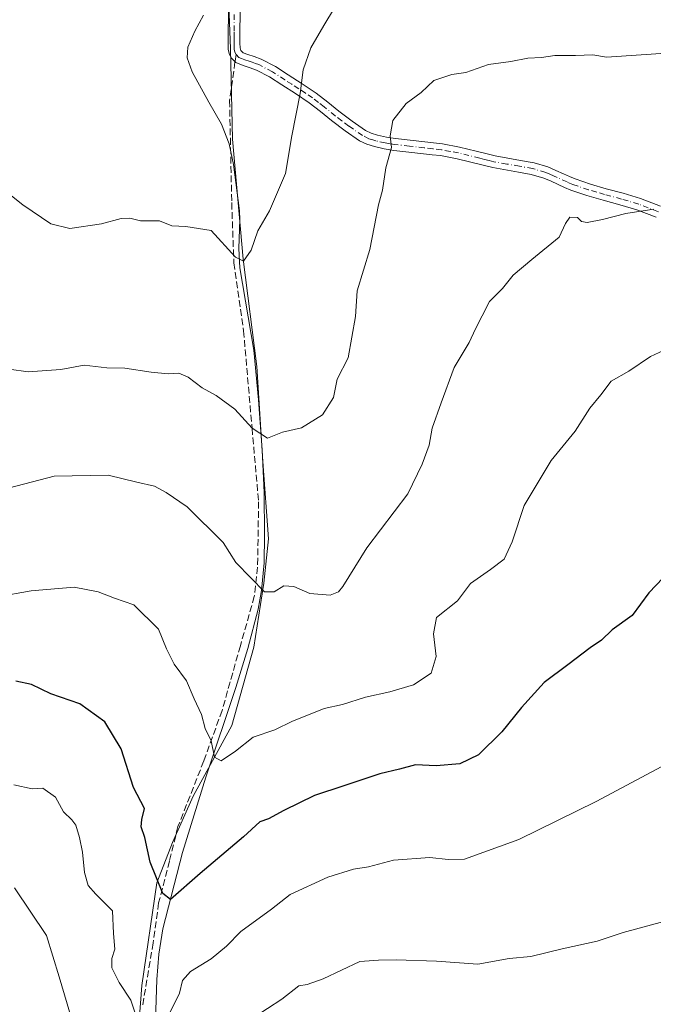
# Model space of a CAD drawing. Units: metres. Extents: x 563167 to 566609, y 4721780 to 4724125.
# Drawn here: x 564153 to 564309, y 4722866 to 4723108 of the extents above; entities that cross this region are included whole.
import ezdxf

# ---------------------------------------------------------------- set-up
doc = ezdxf.new("R2010")
doc.units = ezdxf.units.M
doc.header["$MEASUREMENT"] = 0
doc.linetypes.add('DGN Style 3', pattern=[2.307223458686699, 1.648016756204785, -0.6592067024819142])
doc.linetypes.add('DGN Style 4', pattern=[2.6384748266838614, 1.318413404963828, -0.6592067024819142, 0.001648016756204785, -0.6592067024819142])
for name, color, linetype, lineweight in [('Camino Cxs', 7, 'Continuous', 0), ('Camino eje', 30, 'DGN Style 4', 13), ('Corriente natural lineal', 142, 'Continuous', 13), ('Curva de nivel maestra', 30, 'Continuous', 30), ('Curva de nivel normal', 30, 'Continuous', 0), ('Entidad de ámbito territorial', 7, 'Continuous', 0), ('Entidad de ámbito territorial CxS', 92, 'Continuous', 0), ('Municipio', 91, 'Continuous', 13), ('Municipio CxS', 4, 'Continuous', 0), ('Senda', 7, 'DGN Style 3', 0), ('Senda no paivmentada conexión', 7, 'DGN Style 3', 0)]:
    doc.layers.add(name, color=color, linetype=linetype, lineweight=lineweight)

msp = doc.modelspace()

# ---------------------------------------------------------------- linework, layer by layer
at = {"layer": 'Camino Cxs', "color": 7, "linetype": 'Continuous', "lineweight": 0}
for points in [[(564310.0800999999, 4723059.5801, 543.5703999999969), (564305.2701000003, 4723061.420100001, 543.3304000000062), (564301.1401000004, 4723062.670100001, 542.2847999999941), (564296.9901000002, 4723063.800100001, 541.5060999999987), (564292.9901000002, 4723064.950099999, 542.0988999999972), (564289.0301000001, 4723066.280099999, 541.2139000000025), (564287.5301000001, 4723066.940099999, 540.5792999999976), (564284.2200999996, 4723068.450099999, 541.4002000000038), (564282.3800999997, 4723069.220100001, 541.6119000000035), (564279.3201000001, 4723070.130100001, 541.3923000000068), (564276.1700999998, 4723070.710100001, 541.1465999999928), (564269.8501000004, 4723071.800100001, 541.4440000000031), (564267.4700999996, 4723072.390100001, 542.0571999999956), (564261.0800999999, 4723073.9801, 541.2440999999963), (564257.0301000001, 4723074.7401, 540.218599999993), (564254.9301000005, 4723074.9801, 539.7832999999955), (564252.8300999999, 4723075.210100001, 539.3283999999985), (564249.1801000005, 4723075.620100001, 538.6401000000042), (564245.5500999996, 4723076.040100001, 537.6904999999971), (564243.1201, 4723076.4301, 536.9762999999948), (564240.7301000003, 4723076.970100001, 536.6931999999942), (564238.8501000004, 4723077.540100001, 536.5913), (564237.1001000004, 4723078.420100001, 536.6269999999931), (564233.5800999999, 4723080.840100001, 535.8081999999995), (564230.2200999996, 4723083.370100001, 535.2228000000032), (564227.4501, 4723085.590100001, 534.8087999999989), (564224.6700999998, 4723087.7501, 534.3619999999937), (564221.3501000004, 4723089.9901, 533.1811000000016), (564217.9501, 4723092.140100001, 532.3543999999965), (564214.9101, 4723094.110099999, 532.368100000007), (564211.7200999996, 4723095.790100001, 531.7596999999951), (564210.2100999998, 4723096.340100001, 530.6445999999996), (564208.6801000005, 4723096.870100001, 529.4657000000007), (564207.6300999997, 4723097.2501, 528.6150999999954), (564206.6580999997, 4723097.630700001, 528.6980999999942), (564205.4801000003, 4723098.790100001, 528.8638000000064), (564204.9901000002, 4723099.8301, 528.7394999999962), (564204.7801000001, 4723100.920100001, 528.4951000000001), (564204.7500999998, 4723102.390100001, 528.1073000000034), (564204.7500999998, 4723105.420100001, 528.3779000000068), (564205.1801000005, 4723122.030099999, 528.2428000000073)], [(564310.0800999999, 4723059.5801, 543.5703999999969), (564305.2701000003, 4723061.420100001, 543.3304000000062), (564301.1401000004, 4723062.670100001, 542.2847999999941), (564296.9901000002, 4723063.800100001, 541.5060999999987), (564292.9901000002, 4723064.950099999, 542.0988999999972), (564289.0301000001, 4723066.280099999, 541.2139000000025), (564287.5301000001, 4723066.940099999, 540.5792999999976), (564284.2200999996, 4723068.450099999, 541.4002000000038), (564282.3800999997, 4723069.220100001, 541.6119000000035), (564279.3201000001, 4723070.130100001, 541.3923000000068), (564276.1700999998, 4723070.710100001, 541.1465999999928), (564269.8501000004, 4723071.800100001, 541.4440000000031), (564267.4700999996, 4723072.390100001, 542.0571999999956), (564261.0800999999, 4723073.9801, 541.2440999999963), (564257.0301000001, 4723074.7401, 540.218599999993), (564254.9301000005, 4723074.9801, 539.7832999999955), (564252.8300999999, 4723075.210100001, 539.3283999999985), (564249.1801000005, 4723075.620100001, 538.6401000000042), (564245.5500999996, 4723076.040100001, 537.6904999999971), (564243.1201, 4723076.4301, 536.9762999999948), (564240.7301000003, 4723076.970100001, 536.6931999999942), (564238.8501000004, 4723077.540100001, 536.5913), (564237.1001000004, 4723078.420100001, 536.6269999999931), (564233.5800999999, 4723080.840100001, 535.8081999999995), (564230.2200999996, 4723083.370100001, 535.2228000000032), (564227.4501, 4723085.590100001, 534.8087999999989), (564224.6700999998, 4723087.7501, 534.3619999999937), (564221.3501000004, 4723089.9901, 533.1811000000016), (564217.9501, 4723092.140100001, 532.3543999999965), (564214.9101, 4723094.110099999, 532.368100000007), (564211.7200999996, 4723095.790100001, 531.7596999999951), (564210.2100999998, 4723096.340100001, 530.6445999999996), (564208.6801000005, 4723096.870100001, 529.4657000000007), (564207.6300999997, 4723097.2501, 528.6150999999954), (564206.6580999997, 4723097.630700001, 528.6980999999942), (564205.4801000003, 4723098.790100001, 528.8638000000064), (564204.9901000002, 4723099.8301, 528.7394999999962), (564204.7801000001, 4723100.920100001, 528.4951000000001), (564204.7500999998, 4723102.390100001, 528.1073000000034), (564204.7500999998, 4723105.420100001, 528.3779000000068), (564205.1801000005, 4723122.030099999, 528.2428000000073)], [(564207.7701000003, 4723113.620100001, 528.4453000000067), (564207.6700999998, 4723105.420100001, 528.1662999999971), (564207.6700999998, 4723103.870100001, 528.1401000000042), (564207.6801000005, 4723102.4301, 528.1300000000047), (564207.7001, 4723101.2301, 528.2415999999939), (564207.8601000002, 4723100.6051, 528.406099999993), (564208.4250999996, 4723100.0701, 528.8456000000006), (564209.6501000002, 4723099.630100001, 529.7289000000019), (564211.2001, 4723099.100099999, 530.8194999999978), (564212.9101, 4723098.460100001, 531.702099999995), (564216.3901000004, 4723096.630100001, 531.6766999999963), (564219.5201000003, 4723094.600099999, 531.8913999999932), (564222.9501, 4723092.440099999, 531.9878000000026), (564226.3800999997, 4723090.120100001, 533.937699999995), (564229.2701000003, 4723087.880100001, 534.9281999999948), (564232.0100999996, 4723085.6801, 535.4832000000024), (564235.2901, 4723083.220100001, 536.2378000000026), (564238.5900999998, 4723080.950099999, 537.0611999999965), (564239.9501, 4723080.270099999, 537.0976999999984), (564241.4801000003, 4723079.800100001, 537.1345000000001), (564243.6801000005, 4723079.300100001, 537.2597999999998), (564245.9501, 4723078.940099999, 537.5387999999948), (564249.5100999996, 4723078.530099999, 538.2400999999954), (564253.1501000002, 4723078.120100001, 539.1049000000058), (564255.2500999998, 4723077.890100001, 539.5929000000033), (564257.4700999996, 4723077.640100001, 540.1376000000018), (564261.7001, 4723076.840100001, 540.165599999993), (564265.8000999996, 4723075.8201, 540.6024000000034), (564268.1801000005, 4723075.2301, 540.7927999999956), (564270.4501, 4723074.6601, 540.7574000000022), (564276.6801000005, 4723073.590100001, 540.4970999999932), (564280.0000999998, 4723072.9801, 540.4964999999938), (564283.3701, 4723071.9801, 540.7108000000007), (564285.3901000004, 4723071.130100001, 540.8779000000068), (564287.2500999998, 4723070.290100001, 540.7495000000055), (564288.7301000003, 4723069.610099999, 541.133600000001), (564290.0900999998, 4723069.0101, 541.590200000006), (564293.8601000002, 4723067.7401, 542.2384000000021), (564297.7701000003, 4723066.620100001, 541.8603000000003), (564301.9501, 4723065.4801, 542.1444999999949), (564306.2200999996, 4723064.190099999, 543.2963000000018), (564311.1300999997, 4723062.3101, 543.8840000000055)], [(564207.7701000003, 4723113.620100001, 528.4453000000067), (564207.6700999998, 4723105.420100001, 528.1662999999971), (564207.6700999998, 4723103.870100001, 528.1401000000042), (564207.6801000005, 4723102.4301, 528.1300000000047), (564207.7001, 4723101.2301, 528.2415999999939), (564207.8601000002, 4723100.6051, 528.406099999993), (564208.4250999996, 4723100.0701, 528.8456000000006), (564209.6501000002, 4723099.630100001, 529.7289000000019), (564211.2001, 4723099.100099999, 530.8194999999978), (564212.9101, 4723098.460100001, 531.702099999995), (564216.3901000004, 4723096.630100001, 531.6766999999963), (564219.5201000003, 4723094.600099999, 531.8913999999932), (564222.9501, 4723092.440099999, 531.9878000000026), (564226.3800999997, 4723090.120100001, 533.937699999995), (564229.2701000003, 4723087.880100001, 534.9281999999948), (564232.0100999996, 4723085.6801, 535.4832000000024), (564235.2901, 4723083.220100001, 536.2378000000026), (564238.5900999998, 4723080.950099999, 537.0611999999965), (564239.9501, 4723080.270099999, 537.0976999999984), (564241.4801000003, 4723079.800100001, 537.1345000000001), (564243.6801000005, 4723079.300100001, 537.2597999999998), (564245.9501, 4723078.940099999, 537.5387999999948), (564249.5100999996, 4723078.530099999, 538.2400999999954), (564253.1501000002, 4723078.120100001, 539.1049000000058), (564255.2500999998, 4723077.890100001, 539.5929000000033), (564257.4700999996, 4723077.640100001, 540.1376000000018), (564261.7001, 4723076.840100001, 540.165599999993), (564265.8000999996, 4723075.8201, 540.6024000000034), (564268.1801000005, 4723075.2301, 540.7927999999956), (564270.4501, 4723074.6601, 540.7574000000022), (564276.6801000005, 4723073.590100001, 540.4970999999932), (564280.0000999998, 4723072.9801, 540.4964999999938), (564283.3701, 4723071.9801, 540.7108000000007), (564285.3901000004, 4723071.130100001, 540.8779000000068), (564287.2500999998, 4723070.290100001, 540.7495000000055), (564288.7301000003, 4723069.610099999, 541.133600000001), (564290.0900999998, 4723069.0101, 541.590200000006), (564293.8601000002, 4723067.7401, 542.2384000000021), (564297.7701000003, 4723066.620100001, 541.8603000000003), (564301.9501, 4723065.4801, 542.1444999999949), (564306.2200999996, 4723064.190099999, 543.2963000000018), (564311.1300999997, 4723062.3101, 543.8840000000055)]]:
    msp.add_polyline3d(points, dxfattribs=at)
at = {"layer": 'Camino eje', "color": 30, "linetype": 'DGN Style 4', "lineweight": 13}
for points in [[(564206.7050999999, 4723099.6251, 528.4087000000001), (564206.4250999996, 4723100.217499999, 528.3790000000008), (564206.2625000002, 4723100.9551, 528.2863000000071), (564206.2251000004, 4723101.8101, 528.147100000002), (564206.2150999998, 4723102.4101, 528.0463000000018), (564206.2150999998, 4723103.1501, 528.068499999994), (564206.2100999998, 4723103.870100001, 528.110400000005), (564206.2100999998, 4723105.420100001, 528.1999000000069), (564206.2600999996, 4723109.520099999, 528.563599999994)], [(564310.6051000003, 4723060.9451, 543.7020000000048), (564305.7451, 4723062.8051, 543.2525000000023), (564301.5450999998, 4723064.075099999, 542.2498999999953), (564297.3800999997, 4723065.210100001, 541.6581000000006), (564295.4250999996, 4723065.770099999, 541.9220999999961), (564293.4250999996, 4723066.345100001, 542.1505999999936), (564289.5601000004, 4723067.645099999, 541.1983000000037), (564288.1300999997, 4723068.2751, 540.732600000003), (564285.7351000002, 4723069.370100001, 540.9477999999945), (564284.8051000005, 4723069.790100001, 541.0675999999949), (564283.8850999996, 4723070.175100001, 541.1224999999977), (564282.8750999998, 4723070.600099999, 541.1076999999932), (564279.6601, 4723071.5551, 540.7841999999946), (564276.4250999996, 4723072.1501, 540.488200000007), (564273.3101000004, 4723072.6851, 540.3926000000065), (564270.1501000002, 4723073.2301, 541.0387000000047), (564268.9600999998, 4723073.5251, 541.2556999999942), (564267.8251, 4723073.8101, 541.3944999999949), (564266.6401000004, 4723074.1051, 541.3628999999928), (564261.3901000004, 4723075.4101, 540.744200000001), (564259.3651000002, 4723075.790100001, 540.4130000000005), (564257.2500999998, 4723076.190099999, 540.1698000000034), (564255.0900999998, 4723076.4351, 539.6579000000056), (564252.9901000002, 4723076.665100001, 539.1402999999991), (564249.3450999996, 4723077.075099999, 538.2097000000067), (564245.7500999998, 4723077.4901, 537.2532999999967), (564244.6151000002, 4723077.670100001, 537.0586999999941), (564243.4001000002, 4723077.8651, 536.8687999999966), (564241.1051000003, 4723078.3851, 536.790599999993), (564240.3400999998, 4723078.620100001, 536.8111999999965), (564239.4001000002, 4723078.905099999, 536.8196000000025), (564237.8450999996, 4723079.6851, 536.8292999999976), (564234.4351000004, 4723082.030099999, 535.9213000000018), (564232.7550999997, 4723083.295100001, 535.3083000000044), (564231.1151000002, 4723084.5251, 535.2851999999984), (564228.3601000002, 4723086.735099999, 534.7915000000066), (564226.9700999996, 4723087.815099999, 534.4118000000017), (564225.5251000002, 4723088.9351, 534.0614999999962), (564223.8101000004, 4723090.095100001, 533.3506999999954), (564222.1501000002, 4723091.215100001, 532.4762000000047), (564220.4351000004, 4723092.295100001, 532.0553999999975), (564218.7351000002, 4723093.370100001, 532.0188000000053), (564215.6501000002, 4723095.370100001, 531.994399999996), (564212.3151000004, 4723097.1251, 531.7036999999982), (564211.4600999998, 4723097.4451, 531.042300000001), (564210.7050999999, 4723097.720100001, 530.5190000000002), (564209.9301000005, 4723097.985099999, 529.9934000000068), (564208.9024999999, 4723098.345100001, 529.2850000000036), (564208.0274999999, 4723098.6601, 528.671199999997), (564207.4151, 4723098.8851, 528.3166999999958), (564206.7050999999, 4723099.6251, 528.4087000000001)]]:
    msp.add_polyline3d(points, dxfattribs=at)
at = {"layer": 'Corriente natural lineal', "color": 142, "linetype": 'Continuous', "lineweight": 13}
msp.add_polyline3d([(564186.8400999998, 4722859.600099999, 554.7228000000032), (564187.2701000003, 4722872.130100001, 552.8947999999946), (564187.7200999996, 4722878.370100001, 552.0880000000034), (564188.7100999998, 4722884.540100001, 551.3288999999932), (564193.5701000001, 4722903.340100001, 548.4290000000037), (564199.3201000001, 4722921.870100001, 545.9536999999982), (564206.6901000004, 4722943.970100001, 543.1889999999985), (564209.6201, 4722953.4901, 542.1542999999947), (564212.1401000004, 4722963.2301, 540.797900000005), (564212.9600999998, 4722967.770099999, 540.1114999999991), (564213.6001000004, 4722974.5701, 539.2741999999998), (564213.7500999998, 4722981.370100001, 538.4021999999968), (564213.6201, 4722991.890100001, 536.9760999999999), (564213.1601, 4723002.4001, 535.622000000003), (564212.2500999998, 4723014.670100001, 533.7678000000016), (564211.0601000004, 4723026.940099999, 532.2118999999948), (564207.6300999997, 4723047.140100001, 530.1956999999966), (564207.4301000005, 4723051.880100001, 529.8825999999972), (564207.6501000002, 4723059.0001, 529.1347999999998), (564207.5800999999, 4723061.1801, 528.9263000000064), (564206.0500999996, 4723072.5701, 527.7942000000039), (564205.0100999996, 4723077.6601, 527.3690999999963), (564203.1401000004, 4723082.520099999, 526.8301999999967), (564199.9801000003, 4723087.920100001, 526.361699999994), (564195.9401000004, 4723095.380100001, 525.9967999999935), (564194.6501000002, 4723098.770099999, 525.7762999999978), (564194.8400999998, 4723101.4001, 525.6456999999937), (564196.5900999998, 4723105.390100001, 525.4934000000068), (564198.7001, 4723109.3201, 525.3583000000071)], dxfattribs=at)
at = {"layer": 'Curva de nivel maestra', "color": 30, "linetype": 'Continuous', "lineweight": 30, "elevation": 550, "flags": 128}
msp.add_lwpolyline([(564313.5099999999, 4722972.690099999), (564308.2599999999, 4722967.2501), (564304.1100000005, 4722961.610099999), (564299.2400000002, 4722958.090100001), (564296.5700000003, 4722955.600099999), (564293.8399999999, 4722953.710100001), (564288.2999999998, 4722949.540100001), (564282.5, 4722945.1601), (564276.9000000004, 4722939.020099999), (564272.1100000005, 4722932.9901), (564266.3600000005, 4722927.380100001), (564261.79, 4722925.170100001), (564255.9199999999, 4722924.640100001), (564250.8200000003, 4722924.880100001), (564246.9500000002, 4722923.880100001), (564242.0800000001, 4722922.6801), (564233.2400000002, 4722919.710100001), (564226, 4722917.3301), (564218.4299999997, 4722913.700099999), (564214.7000000002, 4722911.590100001), (564212.5700000003, 4722910.9101), (564208.5700000003, 4722907.1801), (564197.9000000004, 4722898.190099999), (564190.5700000003, 4722891.770099999), (564188.7400000002, 4722893.2501), (564185.5899999999, 4722900.9801), (564184.2599999999, 4722907.030099999), (564183.3600000005, 4722909.640100001), (564183.5499999998, 4722911.470100001), (564184.2100000001, 4722914.140100001), (564181.5, 4722919.3101), (564178.4199999999, 4722928.880100001), (564174.4800000004, 4722935.4901), (564168.2999999998, 4722939.950099999), (564161.1799999997, 4722942.390100001), (564156.4299999997, 4722944.630100001), (564152.5300000003, 4722945.4801)], dxfattribs=at)
at = {"layer": 'Curva de nivel normal', "color": 30, "linetype": 'Continuous', "lineweight": 0, "flags": 128}
for points, elevation in [([(564230.9000000004, 4723111.0701), (564228.2800000003, 4723106.770099999), (564225.1200000001, 4723101.300100001), (564223.2599999999, 4723095.860099999), (564222.5099999999, 4723090.020099999), (564220.4100000003, 4723079.620100001), (564218.8799999999, 4723070.370100001), (564214.9600000001, 4723061.200099999), (564212.04, 4723056.2501), (564210.4000000004, 4723051.4801), (564208.5700000003, 4723048.790100001), (564206.5599999996, 4723049.7401), (564200.5700000003, 4723056.360099999), (564194.4000000004, 4723057.290100001), (564190.9000000004, 4723057.4801), (564187.9000000004, 4723058.7401), (564183.2400000002, 4723058.7401), (564180.6200000001, 4723059.340100001), (564178.4500000002, 4723059.3101), (564173.6200000001, 4723057.9801), (564165.8600000005, 4723056.850099999), (564161.1399999997, 4723057.9801), (564154.2699999996, 4723062.630100001), (564150.2400000002, 4723065.860099999)], 530), ([(564328.2199999997, 4723101.030099999), (564297.8499999996, 4723099.0001), (564294.4600000001, 4723099.5701), (564290.1799999997, 4723099.370100001), (564285.1299999999, 4723099.340100001), (564281.8600000005, 4723098.9001), (564278.4800000004, 4723098.7301), (564274.29, 4723097.860099999), (564268.79, 4723097.130100001), (564263.25, 4723095.2301), (564259.7800000003, 4723094.7301), (564255.3799999999, 4723093.2301), (564252.2800000003, 4723090.300100001), (564248.5899999999, 4723087.5601), (564245.2800000003, 4723083.4101), (564244.6399999997, 4723079.620100001), (564244.9500000002, 4723076.7301), (564243.5599999996, 4723071.780099999), (564242.7599999999, 4723066.270099999), (564241.7199999997, 4723062.6601), (564239.5800000001, 4723051.620100001), (564236.4900000002, 4723041.530099999), (564236.1100000005, 4723035.1501), (564234.29, 4723025.040100001), (564231.5599999996, 4723019.770099999), (564230.6799999997, 4723015.2601), (564228, 4723011.020099999), (564222.79, 4723007.800100001), (564218.0999999996, 4723006.7401), (564214.4699999997, 4723005.2301), (564210.6500000004, 4723007.7401), (564206.4000000004, 4723012.380100001), (564201.8200000003, 4723015.7601), (564198.3799999999, 4723017.670100001), (564194.9199999999, 4723020.290100001), (564192.5999999996, 4723021.220100001), (564190.0300000003, 4723021.0701), (564185.8300000001, 4723021.460100001), (564179.3899999997, 4723022.470100001), (564174.9299999997, 4723022.5701), (564169.3600000005, 4723023.200099999), (564163.6500000004, 4723022.130100001), (564155.5700000003, 4723021.540100001), (564150.9000000004, 4723022.2301)], 535), ([(564309.4900000002, 4723061.5801), (564302.5800000001, 4723060.540100001), (564296.8200000003, 4723059.020099999), (564293.0800000001, 4723058.3201), (564291.6600000003, 4723058.520099999), (564290.6799999997, 4723059.4901), (564288.7999999998, 4723059.600099999), (564287.7599999999, 4723058.030099999), (564286.2300000004, 4723054.6801), (564279.4400000004, 4723049.2301), (564274.9000000004, 4723045.3201), (564272.2400000002, 4723042.0801), (564269.0300000003, 4723038.840100001), (564267.2199999997, 4723035.360099999), (564265.5999999996, 4723032.1501), (564264.0499999998, 4723028.7501), (564260.3399999999, 4723022.610099999), (564257.2000000002, 4723013.950099999), (564254.9500000002, 4723007.690099999), (564254.1900000004, 4723003.540100001), (564252.4800000004, 4722998.870100001), (564248.9299999997, 4722991.5801), (564238.9100000003, 4722978.280099999), (564232.9400000004, 4722968.8101), (564231.9199999999, 4722967.460100001), (564229.8700000001, 4722966.620100001), (564224.9000000004, 4722967.0701), (564220.9000000004, 4722968.770099999), (564218.4800000004, 4722968.9301), (564216.1100000005, 4722967.5001), (564213.7199999997, 4722967.470100001), (564210.3600000005, 4722970.9001), (564206.6600000003, 4722974.6601), (564203.5800000001, 4722979.620100001), (564194.7000000002, 4722988.4001), (564189.5300000003, 4722991.9101), (564186.6399999997, 4722993.4801), (564182.3099999996, 4722994.420100001), (564175.2400000002, 4722996.1601), (564161.9699999997, 4722995.940099999), (564147.1600000003, 4722992.020099999)], 540), ([(564313.9800000004, 4723027.770099999), (564308.6799999997, 4723025.3201), (564303.3300000001, 4723021.7501), (564299.0099999999, 4723019.2501), (564296.4500000002, 4723015.920100001), (564293.7400000002, 4723012.610099999), (564290.1100000005, 4723006.970100001), (564284.2400000002, 4722999.770099999), (564277.5700000003, 4722988.6801), (564274.5999999996, 4722979.7601), (564272.6799999997, 4722975.530099999), (564269.3399999999, 4722972.970100001), (564264.3899999997, 4722969.4801), (564261.1900000004, 4722965.280099999), (564255.9900000002, 4722961.170100001), (564255.29, 4722957.1601), (564255.9600000001, 4722951.550100001), (564254.6799999997, 4722947.440099999), (564250.3600000005, 4722944.610099999), (564244.5700000003, 4722942.840100001), (564238.5700000003, 4722941.590100001), (564232.8600000005, 4722939.7401), (564228.3799999999, 4722938.7401), (564224.5199999996, 4722937.1801), (564220.5700000003, 4722935.6601), (564216.2400000002, 4722933.550100001), (564210.9000000004, 4722931.7301), (564206.5700000003, 4722928.300100001), (564203.0300000003, 4722925.870100001), (564201.4500000002, 4722926.790100001), (564200.5599999996, 4722930.790100001), (564199.1500000004, 4722933.8301), (564198.2400000002, 4722937.280099999), (564196.4299999997, 4722941.140100001), (564194.5599999996, 4722945.600099999), (564191.4600000001, 4722949.700099999), (564189.5899999999, 4722953.4301), (564187.6699999999, 4722958.2401), (564181.54, 4722964.2501), (564176.8399999999, 4722965.890100001), (564172.7699999996, 4722967.4801), (564166.8700000001, 4722968.5801), (564156.3499999996, 4722967.7301), (564147.9800000004, 4722966.210100001)], 545), ([(564320.0700000003, 4722929.110099999), (564295.2999999998, 4722915.920100001), (564276.2800000003, 4722906.5101), (564262.9400000004, 4722901.6801), (564258.8799999999, 4722901.590100001), (564254.3399999999, 4722902.130100001), (564245.4400000004, 4722901.4801), (564239.2999999998, 4722899.8301), (564235.5999999996, 4722899.270099999), (564229.3200000003, 4722897.280099999), (564220.0599999996, 4722892.9801), (564215.4400000004, 4722889.370100001), (564207.9000000004, 4722883.9001), (564204.3300000001, 4722880.3101), (564200.6200000001, 4722877.200099999), (564195.4699999997, 4722874.050100001), (564193.54, 4722871.890100001), (564192.7999999998, 4722868.7501), (564190.2599999999, 4722863.610099999)], 555), ([(564182.8600000005, 4722860.9001), (564180.8200000003, 4722867.0001), (564177.9800000004, 4722871.360099999), (564176.1799999997, 4722874.950099999), (564176.1600000003, 4722877.280099999), (564176.9299999997, 4722879.5701), (564176.5999999996, 4722883.460100001), (564176.3300000001, 4722889.040100001), (564172.2000000002, 4722893.0801), (564170.3700000001, 4722895.2601), (564169.4199999999, 4722898.460100001), (564168.9800000004, 4722903.460100001), (564168.1799999997, 4722907.050100001), (564167.29, 4722910.050100001), (564166.3099999996, 4722911.350099999), (564164.2800000003, 4722913.3301), (564162.2800000003, 4722916.9801), (564159.1900000004, 4722919.1601), (564156.5899999999, 4722919.020099999), (564152.0599999996, 4722920.0101)], 555), ([(564152.2599999999, 4722894.6801), (564160.0899999999, 4722882.9001), (564163.2199999997, 4722872.7601), (564167.5499999998, 4722858.120100001)], 560), ([(564210.9199999999, 4722862.720100001), (564217.9900000002, 4722867.270099999), (564222.1600000003, 4722870.5701), (564224.1900000004, 4722870.9101), (564228.1399999997, 4722872.290100001), (564237.1200000001, 4722876.5701), (564241.75, 4722876.860099999), (564246.0599999996, 4722876.960100001), (564256, 4722876.6601), (564266.1799999997, 4722875.920100001), (564273.9000000004, 4722877.2401), (564279.2400000002, 4722877.7301), (564286.9000000004, 4722879.6801), (564295.5700000003, 4722881.5601), (564301.9000000004, 4722883.700099999), (564311.9000000004, 4722886.360099999)], 560)]:
    msp.add_lwpolyline(points, dxfattribs=dict(at, elevation=elevation))
at = {"layer": 'Entidad de ámbito territorial', "color": 7, "linetype": 'Continuous', "lineweight": 0, "flags": 128}
msp.add_lwpolyline([(564181.4629999987, 4722843.537000001), (564183.5549999984, 4722870.655000002), (564187.2089999982, 4722895.899999999), (564191.0579999982, 4722905.769999998), (564196.1429999993, 4722917.191000001), (564205.6669999987, 4722934.555000001), (564211.0930000005, 4722953.864000003), (564213.5519999982, 4722969.551000002), (564214.716, 4722980.505999999), (564213.302999999, 4722999.542), (564211.7969999998, 4723022.897000002), (564208.4519999997, 4723049.263), (564205.8029999998, 4723078.822000001), (564205.334999998, 4723101.055000002), (564204.7189999984, 4723118.328000002)], dxfattribs=at)
at = {"layer": 'Entidad de ámbito territorial CxS', "color": 92, "linetype": 'Continuous', "lineweight": 0, "flags": 128}
msp.add_lwpolyline([(564204.7189999997, 4723118.328000001), (564205.3349999993, 4723101.055000001), (564205.8030000011, 4723078.822000001), (564208.4519999988, 4723049.262999999), (564211.797000001, 4723022.897000001), (564213.3030000002, 4722999.541999999), (564214.7159999991, 4722980.505999999), (564213.5519999994, 4722969.551000001), (564211.0929999995, 4722953.864000001), (564205.6669999999, 4722934.555000001), (564196.1430000007, 4722917.191000001), (564191.0579999995, 4722905.769999999), (564187.2089999993, 4722895.9), (564183.5549999997, 4722870.655), (564181.463, 4722843.537000001)], dxfattribs=at)
at = {"layer": 'Municipio', "color": 91, "linetype": 'Continuous', "lineweight": 13, "flags": 128}
msp.add_lwpolyline([(564181.4629999987, 4722843.537000001), (564183.5549999984, 4722870.655000002), (564187.2089999982, 4722895.899999999), (564191.0579999982, 4722905.769999998), (564196.1429999993, 4722917.191000001), (564205.6669999987, 4722934.555000001), (564211.0930000005, 4722953.864000003), (564213.5519999982, 4722969.551000002), (564214.716, 4722980.505999999), (564213.302999999, 4722999.542), (564211.7969999998, 4723022.897000002), (564208.4519999997, 4723049.263), (564205.8029999998, 4723078.822000001), (564205.334999998, 4723101.055000002), (564204.7189999984, 4723118.328000002)], dxfattribs=at)
msp.add_lwpolyline([(564181.4629999987, 4722843.537000001), (564183.5549999984, 4722870.655000002), (564187.2089999982, 4722895.899999999), (564191.0579999982, 4722905.769999998), (564196.1429999993, 4722917.191000001), (564205.6669999987, 4722934.555000001), (564211.0930000005, 4722953.864000003), (564213.5519999982, 4722969.551000002), (564214.716, 4722980.505999999), (564213.302999999, 4722999.542), (564211.7969999998, 4723022.897000002), (564208.4519999997, 4723049.263), (564205.8029999998, 4723078.822000001), (564205.334999998, 4723101.055000002), (564204.7189999984, 4723118.328000002)], dxfattribs=at)
at = {"layer": 'Municipio CxS', "color": 4, "linetype": 'Continuous', "lineweight": 0, "flags": 128}
for points in [[(564181.463, 4722843.537000001), (564183.5549999997, 4722870.655), (564187.2089999993, 4722895.9), (564191.0579999995, 4722905.769999999), (564196.1430000007, 4722917.191000001), (564205.6669999999, 4722934.555000001), (564211.0929999995, 4722953.864000001), (564213.5519999994, 4722969.551000001), (564214.7159999991, 4722980.505999999), (564213.3030000002, 4722999.541999999), (564211.797000001, 4723022.897000001), (564208.4519999988, 4723049.262999999), (564205.8030000011, 4723078.822000001), (564205.3349999993, 4723101.055000001), (564204.7189999997, 4723118.328000001)], [(564204.7189999997, 4723118.328000001), (564205.3349999993, 4723101.055000001), (564205.8030000011, 4723078.822000001), (564208.4519999988, 4723049.262999999), (564211.797000001, 4723022.897000001), (564213.3030000002, 4722999.541999999), (564214.7159999991, 4722980.505999999), (564213.5519999994, 4722969.551000001), (564211.0929999995, 4722953.864000001), (564205.6669999999, 4722934.555000001), (564196.1430000007, 4722917.191000001), (564191.0579999995, 4722905.769999999), (564187.2089999993, 4722895.9), (564183.5549999997, 4722870.655), (564181.463, 4722843.537000001)]]:
    msp.add_lwpolyline(points, dxfattribs=at)
at = {"layer": 'Senda', "color": 7, "linetype": 'DGN Style 3', "lineweight": 0}
msp.add_polyline3d([(564206.4543000003, 4723097.831300001, 528.7397999999957), (564205.1240999997, 4723088.3157, 531.2948999999935), (564205.6533000004, 4723063.180199999, 533.6888999999937), (564206.1825000001, 4723048.363500001, 534.6245000000055), (564208.5636999998, 4723031.694800001, 535.431500000006), (564210.6500000004, 4723007.74, 539.9689000000071), (564212.2679000003, 4722989.6259, 541.1913000000059), (564212.0033, 4722973.486300001, 543.726999999999), (564211.2094999999, 4722966.342499999, 544.758799999996), (564207.7699999996, 4722954.171700001, 547.351800000004), (564203.2719999999, 4722938.296700001, 549.7079999999987), (564198.7741, 4722925.861199999, 550.4143999999942), (564192.4241000004, 4722909.7216, 552.7690000000002), (564190.3074000003, 4722901.254899999, 554.2443000000058), (564187.6616000002, 4722890.936100001, 555.1745999999986), (564186.3387000002, 4722881.146500001, 556.672900000005), (564183.6928000003, 4722865.5361, 560.4600999999967)], dxfattribs=at)
at = {"layer": 'Senda no paivmentada conexión', "color": 7, "linetype": 'DGN Style 3', "lineweight": 0, "extrusion": (0.02489964666661028, 0.1780900568520793, 0.9836991101176727), "elevation": 855705.423523984, "flags": 128}
msp.add_lwpolyline([(95226.82858086133, -4678108.552950153), (95226.82858086121, -4678106.711688007)], dxfattribs=at)

doc.saveas('drawing.dxf')
